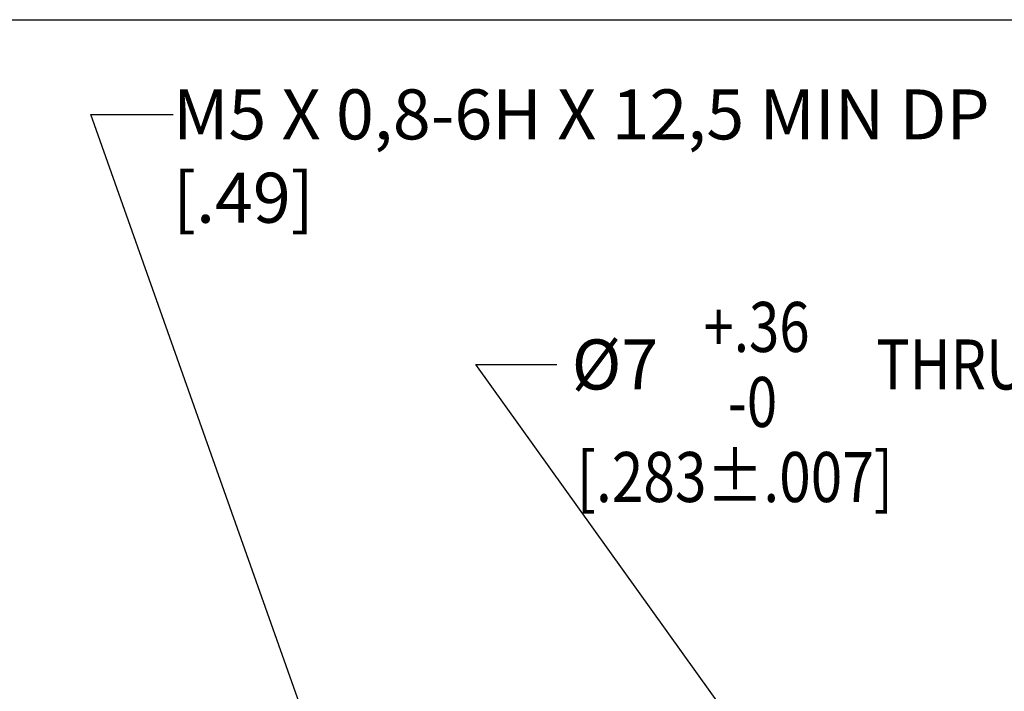
# Model space of a CAD drawing. Units: inches. Extents: x 1.2 to 15.8, y 0.3 to 10.5.
# Drawn here: x 11.9 to 13.9, y 9.2 to 10.5 of the extents above; entities that cross this region are included whole.
import ezdxf

# ---------------------------------------------------------------- set-up
doc = ezdxf.new("R2010")
doc.units = ezdxf.units.IN
doc.header["$LTSCALE"] = 0.935
doc.header["$MEASUREMENT"] = 0
doc.layers.add('8_ALL_NOTES_BALLOONS_SYMBOLS_GT', color=7, linetype='CONTINUOUS')
doc.styles.get("Standard").update_dxf_attribs({"font": 'txt', "width": 0.8})

msp = doc.modelspace()

# ---------------------------------------------------------------- linework, layer by layer
at = {"layer": '8_ALL_NOTES_BALLOONS_SYMBOLS_GT', "color": 7, "linetype": 'CONTINUOUS'}
msp.add_line((1.25, 10.5), (15.75, 10.5), dxfattribs=at)
at = {"layer": '8_ALL_NOTES_BALLOONS_SYMBOLS_GT', "color": 2, "linetype": 'CONTINUOUS'}
for p, q in [((12.812232, 8.228969), (12.075118, 10.31066)), ((12.075118, 10.31066), (12.239416, 10.31066)), ((13.474129, 8.932918), (12.844644, 9.81066)), ((12.844644, 9.81066), (13.006601, 9.81066))]:
    msp.add_line(p, q, dxfattribs=at)

# ---------------------------------------------------------------- texts
for s, width, p in [('+.36', 0.8, (13.299935, 9.83566)), (' %%c7', 0.977778, (13.006601, 9.76066)), (' THRU (4) ON %%c100 [3.937]', 0.821333, (13.619935, 9.76066)), ('  -0', 0.8, (13.299935, 9.68566)), ('[.283%%p.007]', 0.833333, (13.046601, 9.53566))]:
    msp.add_text(s, height=0.1, dxfattribs=dict(at, width=width)).set_placement(p)
at = {"layer": '8_ALL_NOTES_BALLOONS_SYMBOLS_GT', "color": 2, "linetype": 'CONTINUOUS', "insert": (12.239416, 10.36066), "char_height": 0.1, "width": 2, "attachment_point": 1}
msp.add_mtext('M5 X 0,8-6H X 12,5 MIN DP\\P              [.49]', dxfattribs=at)

doc.saveas('drawing.dxf')
